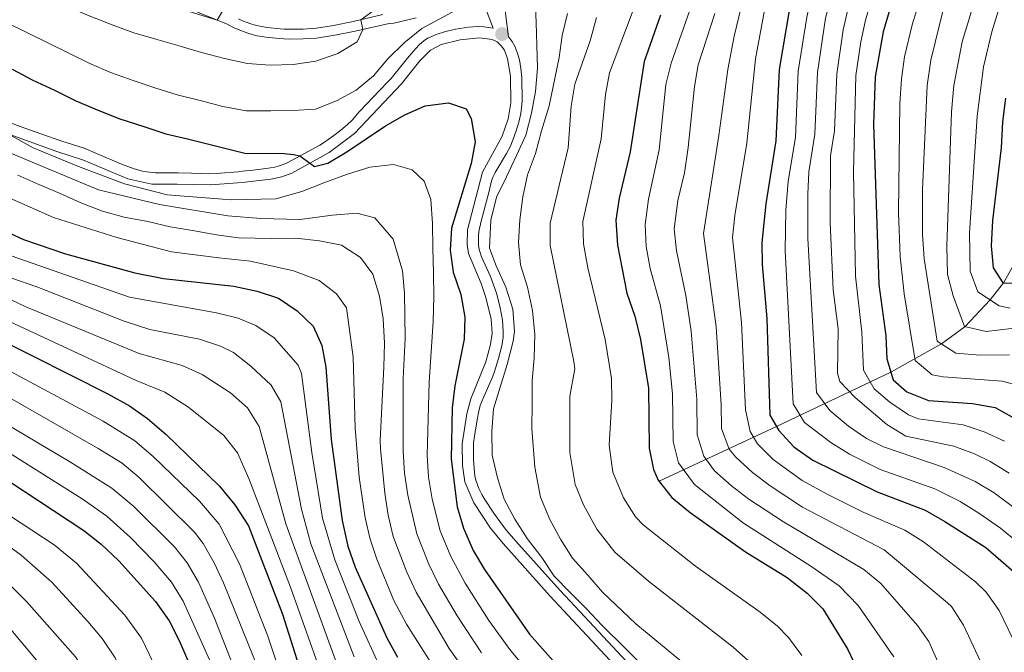
# Model space of a CAD drawing. Units: metres. Extents: x 599915 to 606762, y 4775433 to 4780167.
# Drawn here: x 601452 to 601674, y 4779545 to 4779688 of the extents above; entities that cross this region are included whole.
import ezdxf

# ---------------------------------------------------------------- set-up
doc = ezdxf.new("R2010")
doc.units = ezdxf.units.M
doc.header["$MEASUREMENT"] = 0
doc.linetypes.add('DGN Style 3', pattern=[119.55244000000002, 85.39460000000001, -34.15784000000001])
for name, color, linetype, lineweight in [('Nivel 11', 7, 'Continuous', 0), ('Nivel 21', 7, 'Continuous', 0), ('Nivel 4', 7, 'Continuous', 0), ('Nivel 5', 7, 'Continuous', 0), ('Nivel 7', 7, 'Continuous', 0)]:
    doc.layers.add(name, color=color, linetype=linetype, lineweight=lineweight)

# ---------------------------------------------------------------- blocks, each defined once
blk = doc.blocks.new('5PATER')
at = {"layer": 'Nivel 7', "linetype": 'Continuous', "lineweight": 0}
h = blk.add_hatch(color=51, dxfattribs=at)
edge = h.paths.add_edge_path()
edge.add_ellipse((-0.02928575873374939, 0.02814367413520813), major_axis=(-10.95721237655889, -11.10700355671524), ratio=0.9994222409660316, start_angle=0, end_angle=360)

msp = doc.modelspace()

# ---------------------------------------------------------------- linework, layer by layer
at = {"layer": 'Nivel 11', "color": 142, "linetype": 'DGN Style 3', "lineweight": 13}
msp.add_polyline3d([(601596.1600000001, 4779583.449999999, 625), (601622.5899999999, 4779595.800000001, 600), (601648.379999999, 4779608.050000001, 575), (601659.8200000003, 4779614.43, 565), (601665.1400000006, 4779618.359999999, 560), (601670.7600000016, 4779624.359999999, 555), (601673.7699999996, 4779628.23, 550), (601678.1099999994, 4779635.890000001, 545.26), (601681.6400000006, 4779641.5, 540.8), (601688.9200000018, 4779647.1, 535), (601695.6700000018, 4779652.609999999, 530.11), (601697.379999999, 4779654.07, 528.52), (601699.8500000015, 4779656.83, 525), (601703.9499999993, 4779663.949999999, 516.53), (601705.8599999994, 4779667.09, 513.48), (601708.7600000016, 4779671.050000001, 510), (601713.5100000016, 4779674.779999999, 505), (601718.0500000007, 4779679.35, 501.1), (601718.9200000018, 4779680.34, 500), (601720.6700000018, 4779682.92, 496.08), (601722.8999999985, 4779685.439999999, 490.75), (601728.3000000007, 4779689.790000001, 480.78), (601736.0700000003, 4779696.540000001, 475)], dxfattribs=at)
at = {"layer": 'Nivel 21', "color": 7, "linetype": 'Continuous', "lineweight": 0}
for points in [[(601541.379999999, 4779688.040000001, 642.4300000000001), (601537.3299999982, 4779687.029999999, 641.48), (601536.3500000015, 4779686.84, 641.32), (601535.2399999984, 4779686.75, 641.1800000000001), (601527.5899999999, 4779684.98, 639.66), (601522.9899999984, 4779684.08, 638.84), (601518.8999999985, 4779683.460000001, 638.14), (601515.8500000015, 4779683.26, 637.61), (601512.8999999985, 4779683.220000001, 637.07), (601511.4899999984, 4779683.25, 637.03), (601510.4699999988, 4779683.33, 636.92), (601507.4600000009, 4779683.65, 636.38), (601506.1099999994, 4779683.84, 635.98), (601505.4600000009, 4779683.970000001, 635.92), (601503.3999999985, 4779684.540000001, 635.73), (601501.2100000009, 4779685.35, 635.53), (601500.3000000007, 4779685.74, 635.45), (601498.620000001, 4779686.640000001, 635.27), (601492.0300000012, 4779689.300000001, 634.41)], [(601558.7100000009, 4779685.68, 646.92), (601557.0100000016, 4779690.189999999, 645.97)], [(601571.4600000009, 4779557.65, 646.2), (601560.9600000009, 4779569.42, 646.1), (601558.1499999985, 4779572.91, 646.24), (601554.3299999982, 4779578.57, 646.45), (601552.3000000007, 4779583.359999999, 646.6800000000001), (601551.8099999987, 4779587.01, 646.86), (601551.7600000016, 4779591.92, 647.12), (601552.75, 4779598.689999999, 647.42), (601553.6600000001, 4779602.07, 647.44), (601557.0899999999, 4779610.42, 647.66), (601558.129999999, 4779614.290000001, 647.65), (601558.4800000004, 4779616.859999999, 647.65), (601558.2399999984, 4779620.060000001, 647.64), (601557.0899999999, 4779624.880000001, 647.28), (601556.0300000012, 4779628.07, 646.9300000000001), (601553.120000001, 4779634.859999999, 646.67), (601552.8299999982, 4779636.91, 646.67), (601552.9499999993, 4779640.210000001, 646.75), (601556.3099999987, 4779653.18, 646.75), (601560.7800000012, 4779661.300000001, 647), (601562.1000000015, 4779665.24, 647), (601562.7100000009, 4779668.859999999, 647), (601562.6099999994, 4779674.859999999, 646.99), (601561.9299999997, 4779678.779999999, 646.9300000000001), (601561.2399999984, 4779680.74, 646.92), (601560.5399999991, 4779681.720000001, 646.92), (601559.629999999, 4779682.630000001, 646.92), (601558.4899999984, 4779683.130000001, 646.92), (601555.629999999, 4779683.52, 646.92), (601551.25, 4779683.060000001, 646.92), (601547.0300000012, 4779681.99, 646.92), (601544.5599999987, 4779680.75, 646.92), (601542.1799999997, 4779678.34, 647.08), (601538.0599999987, 4779673.15, 648.16), (601527.4600000009, 4779661.939999999, 649.11), (601521.75, 4779657.640000001, 649.6800000000001), (601513.3099999987, 4779652.98, 650.08), (601511.0599999987, 4779652.119999999, 650.26), (601508.5799999982, 4779651.609999999, 650.5600000000001), (601502.1600000001, 4779650.83, 651.15), (601494.9600000009, 4779650.300000001, 652.11), (601487.4499999993, 4779650.52, 653.02), (601481.7699999996, 4779650.51, 653.08), (601476.370000001, 4779651.699999999, 653.26), (601466.3599999994, 4779655.93, 653.89), (601460.3399999999, 4779657.890000001, 654.03), (601449.7300000004, 4779661.66, 654.98)], [(601592.3299999982, 4779535.279999999, 647.54), (601571.4600000009, 4779557.65, 646.2)]]:
    msp.add_polyline3d(points, dxfattribs=at)
at = {"layer": 'Nivel 21', "color": 7, "linetype": 'DGN Style 3', "lineweight": 0}
for points in [[(601561.4499999993, 4779689.6, 646.11), (601562.1700000018, 4779683.73, 646.92), (601562.9899999984, 4779682.699999999, 646.92), (601563.6999999993, 4779681.43, 646.92), (601564.3599999994, 4779679.5, 646.9300000000001), (601564.620000001, 4779678.529999999, 646.95), (601564.9800000004, 4779676.560000001, 646.98), (601565.1700000018, 4779674.58, 647), (601565.2699999996, 4779669.390000001, 647), (601565.2100000009, 4779668.4, 647), (601564.9400000013, 4779666.42, 647), (601564.5100000016, 4779664.449999999, 647), (601563.9299999997, 4779662.52, 647), (601563.2300000004, 4779660.6, 647), (601562.5199999996, 4779658.92, 646.97), (601561.7399999984, 4779657.4, 646.9), (601559.1400000006, 4779653.1, 646.77), (601558.7100000009, 4779652.199999999, 646.76), (601558.3599999994, 4779651.27, 646.76), (601557.7899999991, 4779648.890000001, 646.76), (601556.0100000016, 4779642.140000001, 646.76), (601555.4800000004, 4779639.83, 646.75), (601555.3999999985, 4779638.84, 646.71), (601555.379999999, 4779636.710000001, 646.67), (601555.5300000012, 4779635.720000001, 646.6800000000001), (601556.1099999994, 4779634.109999999, 646.7), (601558.120000001, 4779629.630000001, 646.89), (601558.8200000003, 4779627.75, 647.0600000000001), (601559.4400000013, 4779625.859999999, 647.25), (601560.2199999988, 4779622.970000001, 647.53), (601560.629999999, 4779621.01, 647.63), (601560.8399999999, 4779619.800000001, 647.65), (601561.0100000016, 4779617.279999999, 647.65), (601560.9600000009, 4779616, 647.65), (601560.6700000018, 4779614.029999999, 647.65)], [(601501.2699999996, 4779687.75, 635.45), (601502.2100000009, 4779687.35, 635.54), (601504.1000000015, 4779686.65, 635.73), (601505.0500000007, 4779686.359999999, 635.83), (601506.5199999996, 4779686.029999999, 635.98), (601507.7399999984, 4779685.85, 636.38), (601510.6700000018, 4779685.540000001, 636.92), (601511.5899999999, 4779685.470000001, 637.03), (601512.9100000001, 4779685.449999999, 637.07), (601515.8599999994, 4779685.48, 637.63), (601518.8500000015, 4779685.699999999, 638.1800000000001), (601522.7399999984, 4779686.300000001, 638.86), (601527.120000001, 4779687.16, 639.66), (601533.8099999987, 4779688.73, 640.97)], [(601558.7100000009, 4779685.68, 646.92), (601556.5899999999, 4779686, 646.92), (601555.129999999, 4779686.040000001, 646.92), (601553.1400000006, 4779685.890000001, 646.92), (601550.2300000004, 4779685.460000001, 646.92), (601547.7600000016, 4779684.880000001, 646.92), (601545.8399999999, 4779684.26, 646.92), (601544.0100000016, 4779683.4, 646.92), (601543.1600000001, 4779682.859999999, 646.92), (601542.0500000007, 4779681.93, 646.92), (601540.6600000001, 4779680.449999999, 647.02), (601539.3900000006, 4779678.92, 647.28), (601536.9600000009, 4779675.82, 647.95), (601535.6900000013, 4779674.310000001, 648.21), (601534.9299999997, 4779673.48, 648.3000000000001), (601533.3399999999, 4779671.84, 648.36), (601528.5100000016, 4779666.810000001, 649), (601526.8900000006, 4779664.93, 649.01), (601525.879999999, 4779663.92, 649.09), (601524.3599999994, 4779662.640000001, 649.32), (601522.7600000016, 4779661.439999999, 649.5600000000001), (601521.5100000016, 4779660.560000001, 649.67), (601520.6900000013, 4779659.98, 649.67), (601519.6099999994, 4779659.300000001, 649.67), (601514.3500000015, 4779656.439999999, 650.0600000000001), (601512.3000000007, 4779655.310000001, 650.08), (601511.3900000006, 4779654.9, 650.15), (601510.4600000009, 4779654.59, 650.25), (601509.5, 4779654.35, 650.38), (601507.5300000012, 4779654.02, 650.65), (601504.5199999996, 4779653.68, 651.02), (601502.2100000009, 4779653.390000001, 651.13), (601501.2199999988, 4779653.279999999, 651.25), (601497.2699999996, 4779652.93, 651.8000000000001), (601494.6400000006, 4779652.83, 652.15), (601490.6700000018, 4779652.939999999, 652.7), (601487.6900000013, 4779653.050000001, 653), (601485.7100000009, 4779653.060000001, 653.07), (601482.5899999999, 4779653.029999999, 653.08), (601480.620000001, 4779653.24, 653.12), (601479.6499999985, 4779653.43, 653.15), (601477.7399999984, 4779653.939999999, 653.24), (601474.9100000001, 4779654.970000001, 653.4), (601469.3000000007, 4779657.43, 653.76), (601466.4800000004, 4779658.57, 653.91), (601461.4299999997, 4779660.199999999, 654.02), (601456.7199999988, 4779661.82, 654.38), (601452.0399999991, 4779663.5, 654.83), (601442.7699999996, 4779667.02, 655.92)], [(601560.6700000018, 4779614.029999999, 647.65), (601559.9400000013, 4779611.119999999, 647.65), (601559.0199999996, 4779608.24, 647.65), (601558.5500000007, 4779606.960000001, 647.64), (601556.5199999996, 4779602.390000001, 647.49), (601555.8200000003, 4779600.52, 647.4300000000001), (601555.4699999988, 4779599.279999999, 647.4), (601555.0799999982, 4779597.32, 647.4), (601554.4899999984, 4779593.640000001, 647.21), (601554.3200000003, 4779592.130000001, 647.13), (601554.2899999991, 4779591.130000001, 647.08), (601554.3000000007, 4779588.359999999, 646.92), (601554.4100000001, 4779586.359999999, 646.8100000000001), (601554.6099999994, 4779584.720000001, 646.72), (601554.8299999982, 4779583.74, 646.67), (601555.4899999984, 4779581.85, 646.57), (601556.1400000006, 4779580.49, 646.49), (601556.6700000018, 4779579.6, 646.4300000000001), (601558.879999999, 4779576.27, 646.29), (601560.629999999, 4779573.83, 646.22), (601561.8299999982, 4779572.310000001, 646.15), (601563.8500000015, 4779569.960000001, 646.07), (601568.4699999988, 4779564.720000001, 646.0600000000001), (601573.8399999999, 4779558.810000001, 646.23), (601579.2800000012, 4779552.960000001, 646.53), (601590.879999999, 4779540.560000001, 647.33)]]:
    msp.add_polyline3d(points, dxfattribs=at)
at = {"layer": 'Nivel 4', "color": 30, "linetype": 'Continuous', "lineweight": 30, "flags": 128}
for points, elevation in [([(601652.1600000001, 4779776.460000001), (601637.4400000013, 4779734.43), (601633.0899999999, 4779719.210000001), (601629.6999999993, 4779708.890000001), (601626.879999999, 4779698.18), (601623.1700000018, 4779676.33), (601622.4499999993, 4779660.24), (601620.2300000004, 4779646.050000001), (601619.2800000012, 4779637.359999999), (601619.379999999, 4779632.359999999), (601620.3999999985, 4779620.199999999), (601621.0899999999, 4779598.380000001), (601623.1099999994, 4779594.92), (601626.5100000016, 4779591.25), (601630.7600000016, 4779588.199999999), (601645.2899999991, 4779581.1), (601656.1400000006, 4779576.91), (601660.5899999999, 4779574.41), (601669.7899999991, 4779568.5), (601677.6999999993, 4779561.66)], 600), ([(601674.629999999, 4779756.560000001), (601669.3500000015, 4779741.68), (601665.4699999988, 4779732.210000001), (601660.5500000007, 4779721.279999999), (601658.1499999985, 4779716.890000001), (601653.8399999999, 4779706.880000001), (601650.2300000004, 4779697.189999999), (601646.629999999, 4779684.83), (601644.8299999982, 4779674.68), (601644.4699999988, 4779664.040000001), (601645.6799999997, 4779627.83), (601647.2199999988, 4779616.27), (601647.4600000009, 4779611.09), (601648.9100000001, 4779606.32), (601652.0100000016, 4779603.66), (601656.8500000015, 4779601.68), (601666.8299999982, 4779601), (601671.8900000006, 4779600.07), (601677.5599999987, 4779596.91)], 575), ([(601596.4499999993, 4779688.609999999), (601592.7699999996, 4779678.17), (601589.5700000003, 4779657.76), (601587.1600000001, 4779647.34), (601586.3900000006, 4779642.390000001), (601586.7300000004, 4779636.76), (601588.8500000015, 4779625.880000001), (601590.6700000018, 4779620.699999999), (601591.9499999993, 4779615.41), (601593.7199999988, 4779604.43), (601593.8599999994, 4779590.949999999), (601594.879999999, 4779586.09), (601595.9499999993, 4779583.73), (601599, 4779579.77), (601603.1700000018, 4779576.390000001), (601615.5899999999, 4779567.540000001), (601625.0399999991, 4779561.76), (601629.5199999996, 4779558.220000001), (601633.0300000012, 4779554.66), (601638.6799999997, 4779545.48), (601641.0899999999, 4779540.390000001)], 625), ([(601450.3000000007, 4779676.42), (601454.9499999993, 4779673.98), (601459.7899999991, 4779671.68), (601464.6400000006, 4779669.25), (601469.8099999987, 4779667.08), (601474.5700000003, 4779665.23), (601479.9899999984, 4779663.529999999), (601484.879999999, 4779661.810000001), (601489.8299999982, 4779660.68), (601502.7300000004, 4779657.5), (601511.5899999999, 4779657.42), (601513.7100000009, 4779657.16), (601515.1499999985, 4779656.880000001), (601518.4400000013, 4779654.48), (601521.4100000001, 4779655.26), (601525.7199999988, 4779657.779999999), (601534.4600000009, 4779663.619999999), (601538.8200000003, 4779666.1), (601543.3900000006, 4779668.119999999), (601548.620000001, 4779668.83), (601552.6000000015, 4779667.48), (601553.75, 4779665.300000001), (601554.6900000013, 4779660), (601553.75, 4779655.119999999), (601549.3099999987, 4779640.58), (601549.0199999996, 4779635.59), (601549.7199999988, 4779630.630000001), (601551.4299999997, 4779625.59), (601552.3099999987, 4779620.48), (601552.1799999997, 4779615.48), (601550.0899999999, 4779605.01), (601549.4699999988, 4779600.050000001), (601549.25, 4779588.470000001), (601550.629999999, 4779577.67), (601552.0500000007, 4779572.880000001), (601554.1999999993, 4779567.83), (601556.8000000007, 4779563.550000001), (601566.8900000006, 4779548.960000001), (601574.5399999991, 4779540.32)], 650), ([(601674.2199999988, 4779669.85), (601673.5500000007, 4779664.52), (601673.2699999996, 4779658.689999999), (601671.2699999996, 4779642.310000001), (601670.9899999984, 4779636.6), (601671.4400000013, 4779631.630000001), (601673.620000001, 4779628.23), (601676.0899999999, 4779628.15)], 550), ([(601432.7100000009, 4779647.35), (601452.8599999994, 4779638.029999999), (601462.3200000003, 4779634.779999999), (601477.9299999997, 4779630.460000001), (601484.4100000001, 4779629.199999999), (601500.2600000016, 4779627.439999999), (601505.4699999988, 4779626.380000001), (601510.3000000007, 4779624.790000001), (601514.5, 4779621.890000001), (601518.1400000006, 4779618.470000001), (601520.1000000015, 4779614.1), (601520.9699999988, 4779609.17), (601522.2100000009, 4779592.880000001), (601524.6400000006, 4779574.609999999), (601525.9299999997, 4779568.84), (601527.5700000003, 4779564.109999999), (601534.7699999996, 4779548.15), (601537.1400000006, 4779543.74)], 675), ([(601446.1499999985, 4779616.109999999), (601471.8500000015, 4779603.210000001), (601476.6999999993, 4779600.460000001), (601480.8099999987, 4779597.609999999), (601485, 4779594.01), (601497.0300000012, 4779582.32), (601500.4800000004, 4779578.109999999), (601503.5599999987, 4779573.380000001), (601511.25, 4779553.49), (601516.3399999999, 4779537.34), (601520.0100000016, 4779515.77), (601529.75, 4779482.25), (601532.0300000012, 4779472.449999999), (601533.0899999999, 4779461.5), (601533.1499999985, 4779454.84), (601532.5799999982, 4779444.800000001), (601531.1000000015, 4779434.189999999), (601527.2600000016, 4779413.24), (601526.0599999987, 4779402.689999999), (601523.370000001, 4779386.460000001), (601522.7300000004, 4779359.939999999)], 700), ([(601439.1999999993, 4779590.27), (601466.4499999993, 4779572.359999999), (601470.3500000015, 4779569.24), (601474.2899999991, 4779565.5), (601482.5899999999, 4779556.35), (601485.6600000001, 4779552.01), (601487.9200000018, 4779547.550000001), (601492.1999999993, 4779537.640000001)], 725)]:
    msp.add_lwpolyline(points, dxfattribs=dict(at, elevation=elevation))
at = {"layer": 'Nivel 5', "color": 30, "linetype": 'Continuous', "lineweight": 0, "flags": 128}
for points, elevation in [([(601674.1499999985, 4779812.34), (601657.5399999991, 4779774.550000001), (601653.8900000006, 4779765.24), (601633.8000000007, 4779706.550000001), (601631.5500000007, 4779697.98), (601629.4600000009, 4779688.189999999), (601627.5, 4779676), (601626.8599999994, 4779661), (601625.2399999984, 4779651.130000001), (601624.6700000018, 4779644.65), (601624.5599999987, 4779635.449999999), (601626.370000001, 4779600.92), (601628.9200000018, 4779596.68), (601634.8500000015, 4779592.199999999), (601639.0700000003, 4779589.560000001), (601646.0100000016, 4779586.140000001), (601658.2699999996, 4779581.73), (601663.9899999984, 4779578.91), (601668.25, 4779576.300000001), (601673.1000000015, 4779572.890000001), (601676.9499999993, 4779569.720000001)], 595), ([(601679.8900000006, 4779810.67), (601662.9299999997, 4779772.630000001), (601659.2100000009, 4779763.35), (601651.1099999994, 4779739.68), (601646.6799999997, 4779729.17), (601643.1099999994, 4779718.279999999), (601637.9100000001, 4779704.220000001), (601633.6400000006, 4779687.960000001), (601631.8299999982, 4779675.67), (601631.2600000016, 4779661.76), (601629.9200000018, 4779653.24), (601629.6799999997, 4779648.25), (601629.629999999, 4779638.24), (601631.6400000006, 4779603.460000001), (601634.5899999999, 4779599.439999999), (601638.8299999982, 4779595.92), (601642.9200000018, 4779593.109999999), (601646.7399999984, 4779591.189999999), (601660.4100000001, 4779586.550000001), (601667.379999999, 4779583.41), (601671.6499999985, 4779580.82), (601676.4200000018, 4779577.290000001)], 590), ([(601683.4200000018, 4779803.84), (601665.6400000006, 4779764.52), (601656.5899999999, 4779738.779999999), (601651.3099999987, 4779726.540000001), (601643.7899999991, 4779707.130000001), (601640.5500000007, 4779697.09), (601638.7300000004, 4779690.17), (601637.6600000001, 4779685.27), (601636.1700000018, 4779675.390000001), (601635.6600000001, 4779662.52), (601634.7699999996, 4779656.84), (601634.7199999988, 4779641.84), (601635.4100000001, 4779626.65), (601636.4899999984, 4779617.84), (601636.370000001, 4779607.810000001), (601636.9100000001, 4779606), (601640.3099999987, 4779602.34), (601647.4600000009, 4779596.23), (601651.7399999984, 4779593.65), (601662.5500000007, 4779591.359999999), (601667.2199999988, 4779589.619999999), (601670.7699999996, 4779587.91), (601675.0300000012, 4779585.279999999)], 585), ([(601688.7199999988, 4779801.199999999), (601671.120000001, 4779762.890000001), (601668.3599999994, 4779755.859999999), (601662.9699999988, 4779740.23), (601649.6900000013, 4779709.35), (601646.120000001, 4779699.529999999), (601642.6799999997, 4779687.5), (601641.5799999982, 4779682.609999999), (601640.4899999984, 4779675.01), (601639.9800000004, 4779653.279999999), (601640.3999999985, 4779629.74), (601641.8599999994, 4779617.060000001), (601642.1799999997, 4779608.540000001), (601644.6400000006, 4779604.32), (601648.1799999997, 4779601.279999999), (601652.370000001, 4779598.460000001), (601654.5399999991, 4779597.57), (601664.6900000013, 4779596.18), (601669.4100000001, 4779594.6), (601673.9800000004, 4779592.51)], 580), ([(601682.4800000004, 4779762.710000001), (601670.870000001, 4779731.6), (601661.9600000009, 4779711.140000001), (601657.0899999999, 4779699.109999999), (601653.1700000018, 4779686.439999999), (601651.4899999984, 4779679.18), (601650.7600000016, 4779674.24), (601650.3900000006, 4779668.720000001), (601650.0899999999, 4779644.130000001), (601650.5, 4779634.130000001), (601651.4200000018, 4779625.76), (601653.8500000015, 4779610.699999999), (601657.7199999988, 4779607.470000001), (601660.1999999993, 4779606.99), (601673.5, 4779606.01), (601678.3099999987, 4779604.76)], 570), ([(601674.1999999993, 4779725.939999999), (601667.5799999982, 4779710.07), (601662.1900000013, 4779695.98), (601660.25, 4779690.09), (601657.4299999997, 4779678.43), (601656.5799999982, 4779672.75), (601655.5100000016, 4779649.220000001), (601655.5399999991, 4779639.220000001), (601655.9100000001, 4779633.619999999), (601658.7899999991, 4779615.08), (601663.0300000012, 4779612.380000001), (601668.5399999991, 4779611.92), (601675.1099999994, 4779611.960000001)], 565), ([(601675.629999999, 4779716.67), (601669.0700000003, 4779697.779999999), (601664.4499999993, 4779682.560000001), (601662.5599999987, 4779672.74), (601662.0500000007, 4779666.800000001), (601661.0300000012, 4779636.52), (601661.1400000006, 4779630.109999999), (601662.4400000013, 4779625.290000001), (601664.9800000004, 4779618.4), (601669.879999999, 4779617.24), (601682.5100000016, 4779618.77)], 560), ([(601619.2199999988, 4779709.48), (601613.0399999991, 4779683.869999999), (601611.6099999994, 4779676.32), (601609.629999999, 4779661.439999999), (601606.120000001, 4779639.369999999), (601609.0199999996, 4779618.279999999), (601610.1400000006, 4779600.800000001), (601610.1999999993, 4779595.4), (601611.9299999997, 4779590.720000001), (601613.4600000009, 4779588.859999999), (601617.1999999993, 4779585.43), (601621.1499999985, 4779582.449999999), (601628.4699999988, 4779577.619999999), (601646.8900000006, 4779568.01), (601661.1499999985, 4779556.050000001), (601662.0899999999, 4779555.18), (601664.7899999991, 4779550.970000001), (601668.6000000015, 4779542.800000001)], 610), ([(601435.620000001, 4779702.949999999), (601452.629999999, 4779694.91), (601467.6099999994, 4779688.460000001), (601472.8299999982, 4779686.43), (601477.6700000018, 4779684.65), (601482.6799999997, 4779683.189999999)], 640), ([(601606.3500000015, 4779699.18), (601598.8500000015, 4779677.800000001), (601597.6799999997, 4779672.960000001), (601596.1499999985, 4779658.25), (601593.7699999996, 4779647.08), (601592.9699999988, 4779641.380000001), (601593.2199999988, 4779636.43), (601594.129999999, 4779631.49), (601596.4100000001, 4779623.029999999), (601598.3099999987, 4779611.41), (601599.1900000013, 4779603.220000001), (601599.3099999987, 4779592.439999999), (601600.4699999988, 4779587.59), (601604.1499999985, 4779582.710000001), (601615.129999999, 4779574.040000001), (601630.370000001, 4779564.32), (601636.7399999984, 4779559.890000001), (601641.0300000012, 4779555.42), (601649.0300000012, 4779543.85)], 620), ([(601674.0500000007, 4779694.449999999), (601671.1700000018, 4779684.880000001), (601669.3000000007, 4779676.92), (601667.8500000015, 4779665.84), (601666.1499999985, 4779639.42), (601666.2899999991, 4779630.869999999), (601667.9899999984, 4779626.220000001), (601672.7800000012, 4779623.01), (601675.25, 4779622.529999999)], 555), ([(601477.3299999982, 4779693.48), (601496.5199999996, 4779687.48), (601497.7800000012, 4779689.65)], 635), ([(601568.1799999997, 4779692.290000001), (601568.4200000018, 4779686.98), (601568.5899999999, 4779681.859999999), (601568.6900000013, 4779676.68), (601568.2800000012, 4779671.42), (601567.3399999999, 4779666.48), (601566.0799999982, 4779661.52), (601563.9600000009, 4779656.939999999), (601561.7300000004, 4779652.17), (601559.4800000004, 4779647.52), (601558.1600000001, 4779642.380000001), (601557.8999999985, 4779636.02), (601559.4100000001, 4779632.029999999), (601561.5700000003, 4779627.279999999), (601563.1600000001, 4779622.32), (601563.5199999996, 4779617.27), (601563.2399999984, 4779615.060000001), (601561.8599999994, 4779609.779999999), (601560.2699999996, 4779604.699999999), (601558.8099999987, 4779599.800000001), (601558.3999999985, 4779594.68), (601558.5100000016, 4779589.359999999), (601559.7100000009, 4779584.27), (601561.2300000004, 4779579.439999999), (601563.5899999999, 4779574.880000001), (601566.3999999985, 4779570.529999999), (601569.6600000001, 4779566.25), (601572.4699999988, 4779562.029999999), (601576.1099999994, 4779558.34), (601579.75, 4779554.66), (601583.2600000016, 4779550.9), (601593.8299999982, 4779540.550000001)], 645), ([(601591.3500000015, 4779692.6), (601584.9600000009, 4779675.6), (601584.0199999996, 4779670.689999999), (601583.0500000007, 4779660.710000001), (601578.9699999988, 4779642.029999999), (601579.1000000015, 4779637.029999999), (601580.0700000003, 4779631.6), (601583.9899999984, 4779615.43), (601585.4100000001, 4779606.640000001), (601585.4699999988, 4779601.65), (601584.8900000006, 4779591.640000001), (601585.7100000009, 4779585.52), (601588.120000001, 4779579.699999999), (601590.8299999982, 4779575.449999999), (601592.5700000003, 4779573.6), (601604.3500000015, 4779564.310000001), (601618.9400000013, 4779553.9), (601622.8200000003, 4779550.76), (601625.3399999999, 4779548.220000001), (601628.2800000012, 4779544.16)], 630), ([(601620.5599999987, 4779693.449999999), (601617.8299999982, 4779678.779999999), (601615.879999999, 4779659.74), (601613.2100000009, 4779643.439999999), (601612.6999999993, 4779638.48), (601614.7100000009, 4779619.24), (601615.620000001, 4779599.59), (601616.6799999997, 4779594.710000001), (601618.2899999991, 4779591.890000001), (601621.870000001, 4779588.34), (601628.4100000001, 4779583.630000001), (601634.0199999996, 4779580.529999999), (601642.1400000006, 4779576.52), (601651.5100000016, 4779572.460000001), (601655.7699999996, 4779569.83), (601667.4400000013, 4779560.75), (601669.8999999985, 4779558.42), (601672.7699999996, 4779554.33), (601677.1099999994, 4779545.439999999)], 605), ([(601482.6799999997, 4779683.189999999), (601487.8999999985, 4779681.67), (601492.9899999984, 4779680.16), (601498.129999999, 4779678.83), (601503.3399999999, 4779677.699999999), (601508.4100000001, 4779677.35), (601513.5899999999, 4779677.460000001), (601518.7600000016, 4779678.210000001), (601523.7199999988, 4779679.93), (601528.0700000003, 4779682.6), (601529.3099999987, 4779685.380000001), (601528.870000001, 4779687.57), (601532.379999999, 4779690.1)], 640), ([(601497.7800000012, 4779667.970000001), (601503.0500000007, 4779667.040000001), (601508.5599999987, 4779667.02), (601513.6099999994, 4779667.119999999), (601518.6600000001, 4779667.42), (601523.4200000018, 4779669.32), (601527.8500000015, 4779671.68), (601531.7300000004, 4779674.939999999), (601534.9699999988, 4779678.76), (601538.6499999985, 4779682.4), (601542.6700000018, 4779685.59), (601552.4100000001, 4779690.859999999)], 645), ([(601448.9800000004, 4779686.960000001), (601467.7699999996, 4779677.74), (601472.6700000018, 4779675.57), (601477.7600000016, 4779673.790000001), (601482.6600000001, 4779672.140000001), (601487.4800000004, 4779670.619999999), (601492.629999999, 4779669.359999999), (601497.7800000012, 4779667.970000001)], 645), ([(601575.5100000016, 4779689.02), (601574.2399999984, 4779684.060000001), (601573.5700000003, 4779679.060000001), (601571.3200000003, 4779668.130000001), (601569.620000001, 4779662.52), (601568.2899999991, 4779657.439999999), (601566.4499999993, 4779652.6), (601565.379999999, 4779647.66), (601564.6999999993, 4779642.460000001), (601564.4200000018, 4779637.33), (601564.9100000001, 4779632.279999999), (601566.4299999997, 4779627.26), (601567.5700000003, 4779621.970000001), (601568.1400000006, 4779616.6), (601567.9800000004, 4779611.279999999), (601567.5, 4779606.15), (601567.4800000004, 4779600.960000001), (601567.4600000009, 4779595.390000001), (601568.0899999999, 4779586.65), (601569.3900000006, 4779579.869999999), (601571.5, 4779574.800000001), (601573.9200000018, 4779570.369999999), (601576.6000000015, 4779566.08), (601580.0500000007, 4779562.26), (601583.3599999994, 4779558.439999999), (601590.8999999985, 4779551.26), (601606.7600000016, 4779538.189999999)], 640), ([(601582.0100000016, 4779688.09), (601580.620000001, 4779682.810000001), (601577.1600000001, 4779673.02), (601576.3299999982, 4779668.109999999), (601575.620000001, 4779658.66), (601571.5599999987, 4779641.67), (601571.5700000003, 4779636.66), (601576.9299999997, 4779610.5), (601577.1099999994, 4779608.85), (601576.0199999996, 4779602.68), (601576.0100000016, 4779589.960000001), (601577.1799999997, 4779582.720000001), (601579.0899999999, 4779578.109999999), (601582.1000000015, 4779572.640000001), (601586.1499999985, 4779567.439999999), (601593.7699999996, 4779560.939999999), (601612.8500000015, 4779546.040000001), (601617.6499999985, 4779541.779999999)], 635), ([(601608.6900000013, 4779688.960000001), (601604.9299999997, 4779677.43), (601604.1400000006, 4779672.49), (601602.7199999988, 4779658.75), (601601.8299999982, 4779653.07), (601600.3900000006, 4779646.82), (601599.5399999991, 4779640.380000001), (601600.0599999987, 4779635.43), (601602.1600000001, 4779625.359999999), (601603.3299999982, 4779617.33), (601604.6700000018, 4779602.01), (601604.75, 4779593.92), (601606.1900000013, 4779589.119999999), (601608.6400000006, 4779585.83), (601612.4400000013, 4779582.41), (601616.3900000006, 4779579.42), (601624.1499999985, 4779574.290000001), (601642.2699999996, 4779563.560000001), (601646.120000001, 4779560.41), (601654.3900000006, 4779550.9), (601656.9600000009, 4779547.32), (601660.0899999999, 4779540.17)], 615), ([(601441.4100000001, 4779661.119999999), (601454.75, 4779655.48), (601469.7100000009, 4779649.24), (601483.5199999996, 4779645.880000001), (601498.870000001, 4779643.34), (601506.3399999999, 4779642.77), (601515.1600000001, 4779642.5), (601522.5199999996, 4779643.460000001), (601527.9499999993, 4779643.949999999), (601532.0599999987, 4779642.869999999), (601536.1700000018, 4779638.09), (601538.2699999996, 4779630.9), (601538.6900000013, 4779625.92), (601538.7899999991, 4779620.859999999), (601538.8999999985, 4779615.68), (601538.4400000013, 4779606.68), (601538.4299999997, 4779590.23), (601538.75, 4779585.25), (601539.4899999984, 4779580.300000001), (601541.4800000004, 4779571.609999999), (601544.1799999997, 4779564.74), (601546.379999999, 4779560.26), (601550.5899999999, 4779553.1), (601556.0899999999, 4779544.76)], 660), ([(601449.5799999982, 4779661.710000001), (601455.0199999996, 4779658.710000001), (601465.2100000009, 4779654.439999999), (601475.6000000015, 4779650.560000001), (601485.1799999997, 4779648.1), (601499.6499999985, 4779646.960000001), (601509.6999999993, 4779647.16), (601515.5599999987, 4779648.84), (601520.5100000016, 4779650.75), (601525.6600000001, 4779652.67), (601530.879999999, 4779654.33), (601536.25, 4779654.949999999), (601540.4899999984, 4779653.74), (601543.129999999, 4779651.140000001), (601544.6400000006, 4779647.02), (601545.0100000016, 4779641.58), (601545.120000001, 4779636.01), (601545.2300000004, 4779630.5), (601545.3399999999, 4779625.060000001), (601545.1900000013, 4779619.48), (601544.2600000016, 4779605.84), (601543.8399999999, 4779589.35), (601544.1600000001, 4779584.369999999), (601544.9600000009, 4779579.42), (601546.7399999984, 4779572.24), (601549.1499999985, 4779566.52), (601552.3900000006, 4779560.470000001), (601557.7600000016, 4779552.02), (601562.6700000018, 4779545.24), (601569.120000001, 4779537.6)], 655), ([(601451.5799999982, 4779652.52), (601456.2899999991, 4779650.41), (601460.9299999997, 4779648.42), (601465.7699999996, 4779646.25), (601470.6099999994, 4779644.4), (601475.4899999984, 4779643.01), (601480.8299999982, 4779642.08), (601485.9100000001, 4779640.890000001), (601490.9200000018, 4779640.01), (601496.3099999987, 4779639.08), (601501.3200000003, 4779638.41), (601508.8399999999, 4779638.23), (601514.2199999988, 4779638.279999999), (601519.5500000007, 4779637.73), (601524.4899999984, 4779636.73), (601528.8299999982, 4779633.960000001), (601531.5599999987, 4779630.199999999), (601533.0899999999, 4779625.24), (601533.8999999985, 4779620.130000001), (601534.1999999993, 4779614.630000001), (601534.0500000007, 4779609.18), (601533.2600000016, 4779592.699999999), (601533.3399999999, 4779590.76), (601534.2699999996, 4779580.800000001), (601535.0300000012, 4779575.84), (601536.1999999993, 4779570.98), (601539.25, 4779562.960000001), (601541.3399999999, 4779558.43), (601548.8099999987, 4779545.76), (601562.4899999984, 4779526.43)], 665), ([(601447.6999999993, 4779648.210000001), (601459.6000000015, 4779642.939999999), (601473.8900000006, 4779638.42), (601486.1999999993, 4779635.210000001), (601496.8900000006, 4779633.84), (601503.9699999988, 4779633.08), (601513.7300000004, 4779630.939999999), (601519.4800000004, 4779628.779999999), (601523.4299999997, 4779625.75), (601525.629999999, 4779622.619999999), (601527.129999999, 4779611.449999999), (601527.6000000015, 4779595.439999999), (601528.5300000012, 4779584.359999999), (601529.8299999982, 4779575.220000001), (601530.9600000009, 4779570.359999999), (601532.4600000009, 4779565.869999999), (601536.2899999991, 4779556.59), (601539.1799999997, 4779551.23), (601553.379999999, 4779528.800000001)], 670), ([(601448.5399999991, 4779634.83), (601476.7100000009, 4779625.01), (601496.370000001, 4779621.470000001), (601501.1999999993, 4779620.24), (601505.2399999984, 4779618.630000001), (601509.3099999987, 4779615.790000001), (601514.7800000012, 4779609.640000001), (601515.4899999984, 4779607.74), (601517.870000001, 4779589.92), (601520.2699999996, 4779575.119999999), (601522.9899999984, 4779565.77), (601528.5, 4779551.82), (601533.2199999988, 4779541.460000001)], 680), ([(601450.1700000018, 4779629.26), (601455.8500000015, 4779627.310000001), (601475.5, 4779619.560000001), (601481.3299999982, 4779617.699999999), (601492.4800000004, 4779615.51), (601497.2100000009, 4779613.939999999), (601500.1799999997, 4779612.48), (601504.1099999994, 4779609.41), (601508.6600000001, 4779605.15), (601510.870000001, 4779601.390000001), (601515.4899999984, 4779577.17), (601517.629999999, 4779569.33), (601527.3999999985, 4779543.82)], 685), ([(601446.8200000003, 4779625.859999999), (601453.370000001, 4779622.779999999), (601478.9299999997, 4779612.27), (601488.5899999999, 4779609.540000001), (601493.129999999, 4779607.51), (601499.4800000004, 4779603.4), (601503.3500000015, 4779600.01), (601505.9899999984, 4779595.84), (601511.9899999984, 4779573.869999999), (601523.7100000009, 4779541.66), (601530.3099999987, 4779521.6), (601533.7800000012, 4779516.33), (601547.3000000007, 4779476.050000001), (601548.4699999988, 4779471.189999999), (601549.5899999999, 4779457.82), (601549.0500000007, 4779444.42), (601544.9800000004, 4779418.310000001), (601540.1700000018, 4779391.15), (601537.1900000013, 4779371.5), (601535.8900000006, 4779360.08)], 690), ([(601447.4899999984, 4779620.5), (601478.25, 4779606.199999999), (601484.6999999993, 4779603.58), (601490.0599999987, 4779600.16), (601498, 4779593.76), (601501.0399999991, 4779589.84), (601503.620000001, 4779584.08), (601513.0599999987, 4779559.59), (601519.0899999999, 4779542.390000001), (601521.3500000015, 4779534.68), (601524.75, 4779520.060000001), (601537.3099999987, 4779482.58), (601539.6600000001, 4779474.25), (601540.5899999999, 4779469.32), (601541.379999999, 4779457.16), (601540.9299999997, 4779445.75), (601539.629999999, 4779436.119999999), (601535.629999999, 4779412.9), (601530.6900000013, 4779381.439999999), (601529.8000000007, 4779371.470000001), (601529.2300000004, 4779359.24)], 695), ([(601424.4699999988, 4779616.73), (601469.6900000013, 4779590.869999999), (601475.0700000003, 4779587.51), (601478.9100000001, 4779584.310000001), (601491.379999999, 4779571.98), (601493.3299999982, 4779569.41), (601495.8299999982, 4779565.040000001), (601497.9299999997, 4779560.52), (601504.7300000004, 4779543.6), (601506.3000000007, 4779538.859999999), (601512.4400000013, 4779511.630000001), (601519.6499999985, 4779482.51), (601520.8399999999, 4779476.02), (601522.0500000007, 4779461.41), (601521.4800000004, 4779450.43), (601515.0100000016, 4779419.73), (601509.4899999984, 4779398.279999999), (601508.2399999984, 4779389.26), (601507.9400000013, 4779362.1)], 710), ([(601423.3299999982, 4779611.540000001), (601463.4499999993, 4779587.800000001), (601472.7399999984, 4779581.890000001), (601477.6700000018, 4779577.77), (601486.8999999985, 4779568.66), (601489.75, 4779565.060000001), (601492.2600000016, 4779560.710000001), (601495.8900000006, 4779552.6), (601503.6099999994, 4779532.83), (601515.129999999, 4779480.300000001), (601515.7899999991, 4779475.34), (601516.5300000012, 4779461.359999999), (601515.6400000006, 4779450.74), (601508.8900000006, 4779422.970000001), (601506, 4779416.65), (601504.7300000004, 4779411.810000001), (601501.870000001, 4779398.5), (601500.6799999997, 4779390.66), (601500.379999999, 4779365.26), (601503.6099999994, 4779334.27)], 715), ([(601444.7600000016, 4779610.939999999), (601470.7699999996, 4779597.040000001), (601477.9400000013, 4779592.560000001), (601482.0700000003, 4779589.050000001), (601492.4800000004, 4779578.960000001), (601496.9100000001, 4779573.76), (601501.5500000007, 4779564.859999999), (601507.8900000006, 4779548.5), (601511.0700000003, 4779539.029999999), (601512.620000001, 4779532.52), (601516.2199999988, 4779513.699999999), (601524.1099999994, 4779484.76), (601525.8900000006, 4779476.699999999), (601526.75, 4779471.33), (601527.5700000003, 4779461.460000001), (601527.2399999984, 4779450.140000001), (601526.7699999996, 4779445.949999999), (601517.379999999, 4779398.02), (601515.8299999982, 4779388.140000001), (601515.3500000015, 4779382.859999999), (601515.1099999994, 4779372.859999999), (601515.3399999999, 4779361.02)], 705), ([(601444.8599999994, 4779592.82), (601466.0199999996, 4779579.52), (601471.5799999982, 4779575.6), (601476.9299999997, 4779570.779999999), (601482.3200000003, 4779565.279999999), (601486.1700000018, 4779560.699999999), (601488.7899999991, 4779556.439999999), (601494.7800000012, 4779543.140000001), (601498.8000000007, 4779532.9), (601500.0799999982, 4779528.810000001), (601502.4200000018, 4779519.08), (601508.9299999997, 4779487.91), (601510.25, 4779479.640000001), (601510.9100000001, 4779467.970000001), (601511.0100000016, 4779461.32), (601509.7300000004, 4779451.08), (601506.7699999996, 4779439.74), (601502.7699999996, 4779426.210000001), (601500.379999999, 4779421.51), (601497.2800000012, 4779412), (601494.120000001, 4779398.74), (601493.1099999994, 4779392.050000001), (601492.7800000012, 4779381.67), (601493.1499999985, 4779364.26)], 720), ([(601447.1999999993, 4779577.33), (601459.7600000016, 4779569.119999999), (601464.7699999996, 4779564.960000001), (601475.6799999997, 4779553.24), (601479.4299999997, 4779548.09), (601483.8900000006, 4779538.790000001), (601489.0899999999, 4779524.57), (601492.75, 4779510.029999999), (601496.3000000007, 4779490.710000001), (601497.379999999, 4779480.779999999), (601497.5899999999, 4779474.880000001), (601497.25, 4779461.939999999), (601496.8099999987, 4779458.51), (601494.4200000018, 4779448.779999999), (601489.8900000006, 4779432.98), (601488.8299999982, 4779429.58), (601486.4400000013, 4779424.880000001), (601483.4899999984, 4779415.310000001), (601480.3299999982, 4779399.82), (601479.2899999991, 4779388.640000001), (601479.3000000007, 4779378.24), (601479.9699999988, 4779365.369999999), (601481.7199999988, 4779349.68)], 730), ([(601444.1600000001, 4779572.65), (601452.2899999991, 4779566.800000001), (601459.2100000009, 4779560.720000001), (601467.3500000015, 4779551.859999999), (601470.5399999991, 4779548.02), (601473.5, 4779543.619999999), (601477.7699999996, 4779534.58), (601482.1700000018, 4779522.460000001), (601485.8200000003, 4779507.92), (601488.7300000004, 4779490.75), (601489.5, 4779480.76), (601488.9600000009, 4779462.040000001), (601481.0100000016, 4779429.710000001), (601478.120000001, 4779423.390000001), (601476.9899999984, 4779418.51), (601475.2800000012, 4779408.66), (601473.5899999999, 4779393.810000001), (601473.4699999988, 4779378.810000001), (601474.25, 4779364.58)], 735), ([(601446.3900000006, 4779563.369999999), (601453.5, 4779556.33), (601464.5100000016, 4779543.859999999), (601467.4200000018, 4779539.43), (601469.6600000001, 4779534.960000001), (601473.2300000004, 4779526.25), (601476.6799999997, 4779515.540000001), (601478.8599999994, 4779505.790000001), (601481.0100000016, 4779489.33), (601481.5599999987, 4779481.65), (601480.9899999984, 4779467.130000001), (601480.4499999993, 4779462.16), (601476.1499999985, 4779444.09), (601470.2199999988, 4779415.15), (601468.5700000003, 4779406.540000001), (601467.6700000018, 4779396.58), (601467.6700000018, 4779378.99), (601468.6000000015, 4779363.09)], 740), ([(601448.1000000015, 4779552.25), (601456.5300000012, 4779542.220000001), (601461.1999999993, 4779535.5), (601464.4899999984, 4779528.67), (601468.3200000003, 4779518.24), (601470.9299999997, 4779508.58), (601472.1900000013, 4779500.810000001), (601473.620000001, 4779482.540000001), (601473.0300000012, 4779469.199999999), (601471.8399999999, 4779462.300000001), (601468.5899999999, 4779447.25), (601464.5500000007, 4779425.029999999), (601462.2800000012, 4779407.43), (601461.6400000006, 4779394.17), (601461.8399999999, 4779379.18), (601462.8200000003, 4779363.01)], 745)]:
    msp.add_lwpolyline(points, dxfattribs=dict(at, elevation=elevation))

# ---------------------------------------------------------------- block references
at = {"layer": 'Nivel 7', "color": 51, "linetype": 'Continuous', "lineweight": 0, "xscale": 0.1000009313241567, "yscale": 0.1000009313241567, "zscale": 0.1000009313241567}
msp.add_blockref('5PATER', (601560.7300000004, 4779684.35, 646.92), dxfattribs=at)

doc.saveas('drawing.dxf')
